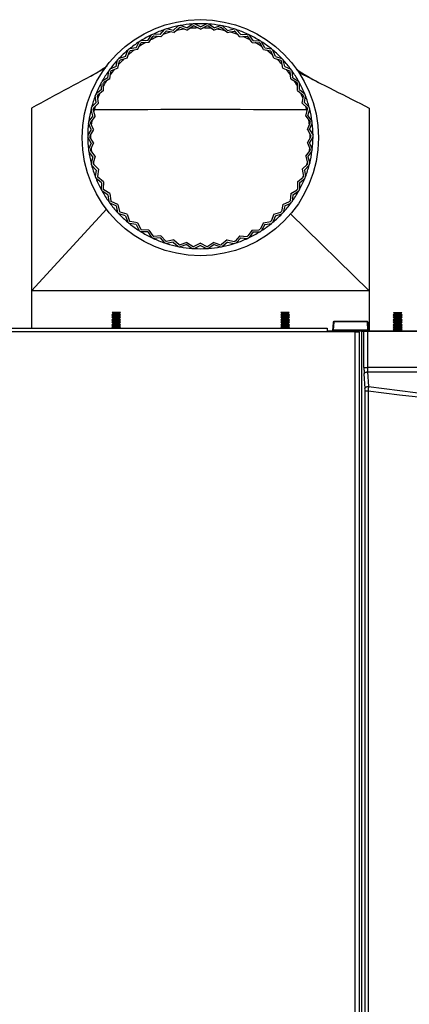
# Model space of a CAD drawing. Extents: x -15 to 82.7, y -17.9 to 39.5.
# Drawn here: x -3.3 to 3.6, y 22 to 39.5 of the extents above; entities that cross this region are included whole.
import ezdxf

# ---------------------------------------------------------------- set-up
doc = ezdxf.new("R2010")
doc.units = 0
doc.header["$MEASUREMENT"] = 0
for name, color, linetype in [('BLT2703', 7, 'CONTINUOUS'), ('DEFAULT', 7, 'CONTINUOUS'), ('JKA2012', 7, 'CONTINUOUS'), ('JKD6989', 7, 'CONTINUOUS'), ('MSC2210', 7, 'CONTINUOUS')]:
    doc.layers.add(name, color=color, linetype=linetype)

# ---------------------------------------------------------------- blocks, each defined once
blk = doc.blocks.new('SE1')
at = {"layer": 'BLT2703', "color": 7, "linetype": 'CONTINUOUS'}
for p, q in [((-1.514, 34.318), (-1.661, 34.318)), ((-1.661, 34.318), (-1.643, 34.3)), ((-1.531, 34.3), (-1.514, 34.318)), ((1.485, 34.318), (1.338, 34.318)), ((1.338, 34.318), (1.355, 34.3)), ((1.467, 34.3), (1.485, 34.318)), ((3.337, 34.318), (3.484, 34.318)), ((3.337, 34.318), (3.354, 34.3)), ((3.466, 34.3), (3.484, 34.318)), ((-1.643, 34.3), (-1.665, 34.278)), ((-1.509, 34.278), (-1.665, 34.278)), ((-1.665, 34.278), (-1.643, 34.256)), ((-1.643, 34.256), (-1.665, 34.234)), ((-1.509, 34.234), (-1.665, 34.234)), ((-1.665, 34.234), (-1.643, 34.212)), ((-1.643, 34.212), (-1.665, 34.19)), ((-1.509, 34.19), (-1.665, 34.19)), ((-1.665, 34.19), (-1.643, 34.168)), ((-1.643, 34.168), (-1.665, 34.145)), ((-1.509, 34.145), (-1.665, 34.145)), ((-1.665, 34.145), (-1.643, 34.123)), ((-1.531, 34.3), (-1.643, 34.3)), ((-1.531, 34.256), (-1.643, 34.256)), ((-1.531, 34.212), (-1.643, 34.212)), ((-1.531, 34.168), (-1.643, 34.168)), ((-1.509, 34.278), (-1.531, 34.3)), ((-1.531, 34.256), (-1.509, 34.278)), ((-1.509, 34.234), (-1.531, 34.256)), ((-1.531, 34.212), (-1.509, 34.234)), ((-1.509, 34.19), (-1.531, 34.212)), ((-1.531, 34.168), (-1.509, 34.19)), ((-1.509, 34.145), (-1.531, 34.168)), ((-1.531, 34.123), (-1.509, 34.145)), ((1.355, 34.3), (1.333, 34.278)), ((1.489, 34.278), (1.333, 34.278)), ((1.333, 34.278), (1.355, 34.256)), ((1.355, 34.256), (1.333, 34.234)), ((1.489, 34.234), (1.333, 34.234)), ((1.333, 34.234), (1.355, 34.212)), ((1.355, 34.212), (1.333, 34.19)), ((1.489, 34.19), (1.333, 34.19)), ((1.333, 34.19), (1.355, 34.168)), ((1.355, 34.168), (1.333, 34.145)), ((1.489, 34.145), (1.333, 34.145)), ((1.333, 34.145), (1.355, 34.123)), ((1.467, 34.3), (1.355, 34.3)), ((1.467, 34.256), (1.355, 34.256)), ((1.467, 34.212), (1.355, 34.212)), ((1.467, 34.168), (1.355, 34.168)), ((1.489, 34.278), (1.467, 34.3)), ((1.467, 34.256), (1.489, 34.278)), ((1.489, 34.234), (1.467, 34.256)), ((1.467, 34.212), (1.489, 34.234)), ((1.489, 34.19), (1.467, 34.212)), ((1.467, 34.168), (1.489, 34.19)), ((1.489, 34.145), (1.467, 34.168)), ((1.467, 34.123), (1.489, 34.145)), ((3.354, 34.3), (3.332, 34.278)), ((3.332, 34.278), (3.488, 34.278)), ((3.332, 34.278), (3.354, 34.256)), ((3.354, 34.256), (3.332, 34.234)), ((3.332, 34.234), (3.488, 34.234)), ((3.332, 34.234), (3.354, 34.212)), ((3.354, 34.212), (3.332, 34.19)), ((3.332, 34.19), (3.488, 34.19)), ((3.332, 34.19), (3.354, 34.168)), ((3.354, 34.168), (3.332, 34.145)), ((3.332, 34.145), (3.488, 34.145)), ((3.332, 34.145), (3.354, 34.123)), ((3.354, 34.3), (3.466, 34.3)), ((3.354, 34.256), (3.466, 34.256)), ((3.354, 34.212), (3.466, 34.212)), ((3.354, 34.168), (3.466, 34.168)), ((3.488, 34.278), (3.466, 34.3)), ((3.466, 34.256), (3.488, 34.278)), ((3.488, 34.234), (3.466, 34.256)), ((3.466, 34.212), (3.488, 34.234)), ((3.488, 34.19), (3.466, 34.212)), ((3.466, 34.168), (3.488, 34.19)), ((3.488, 34.145), (3.466, 34.168)), ((3.466, 34.123), (3.488, 34.145)), ((-1.643, 34.123), (-1.665, 34.101)), ((-1.509, 34.101), (-1.665, 34.101)), ((-1.665, 34.101), (-1.643, 34.079)), ((-1.643, 34.079), (-1.665, 34.057)), ((-1.509, 34.057), (-1.665, 34.057)), ((-1.665, 34.057), (-1.648, 34.04)), ((-1.531, 34.123), (-1.643, 34.123)), ((-1.531, 34.079), (-1.643, 34.079)), ((-1.509, 34.101), (-1.531, 34.123)), ((-1.531, 34.079), (-1.509, 34.101)), ((-1.509, 34.057), (-1.531, 34.079)), ((-1.526, 34.04), (-1.509, 34.057)), ((1.355, 34.123), (1.333, 34.101)), ((1.489, 34.101), (1.333, 34.101)), ((1.333, 34.101), (1.355, 34.079)), ((1.355, 34.079), (1.333, 34.057)), ((1.489, 34.057), (1.333, 34.057)), ((1.333, 34.057), (1.35, 34.04)), ((1.467, 34.123), (1.355, 34.123)), ((1.467, 34.079), (1.355, 34.079)), ((1.489, 34.101), (1.467, 34.123)), ((1.467, 34.079), (1.489, 34.101)), ((1.489, 34.057), (1.467, 34.079)), ((1.472, 34.04), (1.489, 34.057)), ((3.354, 34.123), (3.332, 34.101)), ((3.332, 34.101), (3.488, 34.101)), ((3.332, 34.101), (3.354, 34.079)), ((3.354, 34.079), (3.332, 34.057)), ((3.332, 34.057), (3.488, 34.057)), ((3.332, 34.057), (3.354, 34.035)), ((3.354, 34.035), (3.332, 34.013)), ((3.332, 34.013), (3.488, 34.013)), ((3.332, 34.013), (3.354, 33.991)), ((3.354, 33.991), (3.352, 33.988)), ((3.354, 34.123), (3.466, 34.123)), ((3.354, 34.079), (3.466, 34.079)), ((3.354, 34.035), (3.466, 34.035)), ((3.354, 33.991), (3.466, 33.991)), ((3.488, 34.101), (3.466, 34.123)), ((3.466, 34.079), (3.488, 34.101)), ((3.488, 34.057), (3.466, 34.079)), ((3.466, 34.035), (3.488, 34.057)), ((3.488, 34.013), (3.466, 34.035)), ((3.466, 33.991), (3.488, 34.013)), ((3.469, 33.988), (3.466, 33.991))]:
    blk.add_line(p, q, dxfattribs=at)
at = {"layer": 'JKA2012', "color": 7, "linetype": 'CONTINUOUS'}
for p, q in [((-0.576, 39.334), (-0.485, 39.413)), ((-0.336, 39.38), (-0.45, 39.42)), ((-0.336, 39.38), (-0.236, 39.447)), ((-0.331, 39.34), (-0.224, 39.412)), ((-0.093, 39.355), (-0.208, 39.413)), ((-0.093, 39.396), (-0.2, 39.449)), ((-0.093, 39.396), (0.015, 39.449)), ((-0.093, 39.355), (0.022, 39.413)), ((0.146, 39.34), (0.039, 39.412)), ((0.151, 39.38), (0.051, 39.447)), ((0.151, 39.38), (0.264, 39.42)), ((0.391, 39.334), (0.3, 39.413)), ((-1.029, 39.155), (-0.961, 39.254)), ((-1.01, 39.12), (-0.936, 39.225)), ((-0.808, 39.259), (-0.928, 39.269)), ((-0.793, 39.222), (-0.921, 39.233)), ((-0.808, 39.259), (-0.728, 39.348)), ((-0.793, 39.222), (-0.708, 39.317)), ((-0.576, 39.334), (-0.693, 39.36)), ((-0.566, 39.295), (-0.692, 39.322)), ((-0.566, 39.295), (-0.469, 39.38)), ((-0.331, 39.34), (-0.452, 39.383)), ((0.146, 39.34), (0.267, 39.383)), ((0.381, 39.295), (0.284, 39.38)), ((0.381, 39.295), (0.506, 39.322)), ((0.391, 39.334), (0.508, 39.36)), ((0.608, 39.222), (0.522, 39.317)), ((0.623, 39.259), (0.543, 39.348)), ((0.608, 39.222), (0.736, 39.233)), ((0.623, 39.259), (0.742, 39.269)), ((0.824, 39.12), (0.751, 39.225)), ((0.844, 39.155), (0.775, 39.254)), ((-1.235, 39.024), (-1.18, 39.131)), ((-1.211, 38.992), (-1.152, 39.106)), ((-1.029, 39.155), (-1.149, 39.15)), ((-1.01, 39.12), (-1.138, 39.115)), ((0.824, 39.12), (0.953, 39.115)), ((0.844, 39.155), (0.964, 39.15)), ((1.026, 38.992), (0.967, 39.106)), ((1.05, 39.024), (0.994, 39.131)), ((-1.423, 38.869), (-1.538, 38.834)), ((-1.423, 38.869), (-1.381, 38.981)), ((-1.396, 38.839), (-1.351, 38.96)), ((-1.235, 39.024), (-1.353, 39.005)), ((-1.211, 38.992), (-1.338, 38.971)), ((1.026, 38.992), (1.153, 38.971)), ((1.05, 39.024), (1.168, 39.005)), ((1.21, 38.839), (1.166, 38.96)), ((1.238, 38.869), (1.196, 38.981)), ((1.238, 38.869), (1.353, 38.834)), ((-1.59, 38.691), (-1.563, 38.808)), ((-1.559, 38.665), (-1.53, 38.79)), ((-1.396, 38.839), (-1.519, 38.803)), ((1.21, 38.839), (1.333, 38.803)), ((1.374, 38.665), (1.345, 38.79)), ((1.405, 38.691), (1.378, 38.808)), ((-1.734, 38.493), (-1.721, 38.613)), ((-1.59, 38.691), (-1.7, 38.642)), ((-1.7, 38.472), (-1.686, 38.6)), ((-1.559, 38.665), (-1.677, 38.613)), ((1.374, 38.665), (1.491, 38.613)), ((1.405, 38.691), (1.515, 38.642)), ((1.514, 38.472), (1.501, 38.6)), ((1.548, 38.493), (1.536, 38.613)), ((-1.851, 38.28), (-1.854, 38.4)), ((-1.734, 38.493), (-1.836, 38.431)), ((-1.815, 38.262), (-1.818, 38.391)), ((-1.7, 38.472), (-1.81, 38.405)), ((1.514, 38.472), (1.624, 38.405)), ((1.548, 38.493), (1.651, 38.431)), ((1.629, 38.262), (1.632, 38.391)), ((1.666, 38.28), (1.669, 38.4)), ((-1.941, 38.053), (-1.959, 38.171)), ((-1.851, 38.28), (-1.945, 38.205)), ((-1.815, 38.262), (-1.916, 38.183)), ((1.629, 38.262), (1.73, 38.183)), ((1.666, 38.28), (1.76, 38.205)), ((1.756, 38.053), (1.773, 38.171)), ((-1.941, 38.053), (-2.025, 37.967)), ((-1.903, 38.04), (-1.993, 37.949)), ((-1.903, 38.04), (-1.922, 38.167)), ((1.717, 38.04), (1.736, 38.167)), ((1.717, 38.04), (1.808, 37.949)), ((1.756, 38.053), (1.84, 37.967)), ((-3.093, 37.952), (-3.093, 34.702)), ((-2.002, 37.816), (-2.034, 37.932)), ((-1.962, 37.809), (-1.997, 37.932)), ((1.777, 37.809), (1.812, 37.932)), ((1.816, 37.816), (1.849, 37.932)), ((2.907, 37.952), (2.907, 34.702)), ((-2.032, 37.574), (-2.079, 37.685)), ((-2.002, 37.816), (-2.075, 37.721)), ((-1.992, 37.571), (-2.042, 37.69)), ((-1.962, 37.809), (-2.04, 37.706)), ((1.777, 37.809), (1.855, 37.706)), ((1.807, 37.571), (1.857, 37.69)), ((1.816, 37.816), (1.889, 37.721)), ((1.847, 37.574), (1.894, 37.685)), ((-2.032, 37.574), (-2.093, 37.47)), ((-1.992, 37.571), (-2.057, 37.46)), ((1.807, 37.571), (1.871, 37.46)), ((1.847, 37.574), (1.907, 37.47)), ((-2.032, 37.33), (-2.093, 37.434)), ((-2.032, 37.33), (-2.079, 37.219)), ((-1.992, 37.332), (-2.057, 37.444)), ((-1.992, 37.332), (-2.042, 37.214)), ((1.807, 37.332), (1.871, 37.444)), ((1.807, 37.332), (1.857, 37.214)), ((1.847, 37.33), (1.907, 37.434)), ((1.847, 37.33), (1.894, 37.219)), ((-2.002, 37.088), (-2.075, 37.183)), ((-1.962, 37.095), (-2.04, 37.198)), ((1.777, 37.095), (1.855, 37.198)), ((1.816, 37.088), (1.889, 37.183)), ((-2.002, 37.088), (-2.034, 36.972)), ((-1.962, 37.095), (-1.997, 36.972)), ((-1.903, 36.864), (-1.993, 36.955)), ((1.717, 36.864), (1.808, 36.955)), ((1.777, 37.095), (1.812, 36.972)), ((1.816, 37.088), (1.849, 36.972)), ((-1.941, 36.851), (-2.025, 36.937)), ((-1.941, 36.851), (-1.959, 36.733)), ((-1.903, 36.864), (-1.922, 36.737)), ((1.717, 36.864), (1.736, 36.737)), ((1.756, 36.851), (1.84, 36.937)), ((1.756, 36.851), (1.773, 36.733)), ((-1.851, 36.624), (-1.945, 36.699)), ((-1.815, 36.642), (-1.916, 36.721)), ((-1.851, 36.624), (-1.854, 36.504)), ((-1.815, 36.642), (-1.818, 36.513)), ((1.629, 36.642), (1.73, 36.721)), ((1.629, 36.642), (1.632, 36.513)), ((1.666, 36.624), (1.76, 36.699)), ((1.666, 36.624), (1.669, 36.504)), ((-1.734, 36.411), (-1.836, 36.473)), ((-1.7, 36.432), (-1.81, 36.499)), ((-1.7, 36.432), (-1.686, 36.304)), ((1.514, 36.432), (1.501, 36.304)), ((1.514, 36.432), (1.624, 36.499)), ((1.548, 36.411), (1.651, 36.473)), ((-1.734, 36.411), (-1.721, 36.291)), ((-1.59, 36.213), (-1.7, 36.262)), ((-1.559, 36.239), (-1.677, 36.291)), ((1.374, 36.239), (1.491, 36.291)), ((1.405, 36.213), (1.515, 36.262)), ((1.548, 36.411), (1.536, 36.291)), ((-1.752, 36.158), (-3.093, 34.702)), ((-1.59, 36.213), (-1.563, 36.096)), ((-1.559, 36.239), (-1.53, 36.114)), ((-1.423, 36.035), (-1.538, 36.07)), ((-1.396, 36.065), (-1.519, 36.101)), ((1.21, 36.065), (1.333, 36.101)), ((1.238, 36.035), (1.353, 36.07)), ((1.374, 36.239), (1.345, 36.114)), ((1.405, 36.213), (1.378, 36.096)), ((1.502, 36.075), (2.907, 34.702)), ((-1.423, 36.035), (-1.381, 35.923)), ((-1.396, 36.065), (-1.351, 35.944)), ((-1.235, 35.88), (-1.353, 35.899)), ((-1.211, 35.912), (-1.338, 35.933)), ((-1.211, 35.912), (-1.152, 35.798)), ((1.026, 35.912), (0.967, 35.798)), ((1.026, 35.912), (1.153, 35.933)), ((1.05, 35.88), (1.168, 35.899)), ((1.21, 36.065), (1.166, 35.944)), ((1.238, 36.035), (1.196, 35.923)), ((-1.235, 35.88), (-1.18, 35.773)), ((-1.029, 35.749), (-1.149, 35.754)), ((-1.01, 35.784), (-1.138, 35.789)), ((-1.029, 35.749), (-0.961, 35.65)), ((-1.01, 35.784), (-0.936, 35.678)), ((0.824, 35.784), (0.751, 35.678)), ((0.844, 35.749), (0.775, 35.65)), ((0.824, 35.784), (0.953, 35.789)), ((0.844, 35.749), (0.964, 35.754)), ((1.05, 35.88), (0.994, 35.773)), ((-0.808, 35.645), (-0.928, 35.635)), ((-0.793, 35.682), (-0.921, 35.671)), ((-0.808, 35.645), (-0.728, 35.556)), ((-0.793, 35.682), (-0.708, 35.587)), ((-0.576, 35.57), (-0.693, 35.544)), ((-0.566, 35.608), (-0.692, 35.582)), ((-0.576, 35.57), (-0.485, 35.491)), ((-0.566, 35.608), (-0.469, 35.524)), ((-0.331, 35.564), (-0.452, 35.521)), ((-0.331, 35.564), (-0.224, 35.492)), ((-0.093, 35.549), (-0.208, 35.491)), ((-0.093, 35.549), (0.022, 35.491)), ((0.146, 35.564), (0.039, 35.492)), ((0.146, 35.564), (0.267, 35.521)), ((0.381, 35.608), (0.284, 35.524)), ((0.391, 35.57), (0.3, 35.491)), ((0.381, 35.608), (0.506, 35.582)), ((0.391, 35.57), (0.508, 35.544)), ((0.608, 35.682), (0.522, 35.587)), ((0.623, 35.645), (0.543, 35.556)), ((0.608, 35.682), (0.736, 35.671)), ((0.623, 35.645), (0.742, 35.635)), ((-0.336, 35.524), (-0.45, 35.484)), ((-0.336, 35.524), (-0.236, 35.457)), ((-0.093, 35.508), (-0.2, 35.455)), ((-0.093, 35.508), (0.015, 35.455)), ((0.151, 35.524), (0.051, 35.457)), ((0.151, 35.524), (0.264, 35.484)), ((-3.093, 34.702), (-3.093, 34.04)), ((2.907, 34.702), (-3.093, 34.702)), ((2.907, 34.702), (2.907, 33.988)), ((2.256, 33.988), (2.156, 33.988)), ((2.907, 33.988), (2.892, 33.988)), ((3.907, 33.988), (2.907, 33.988))]:
    blk.add_line(p, q, dxfattribs=at)
blk.add_circle((-0.093, 37.426), 2.099, dxfattribs=at)
for centre, radius, start, end in [((-0.093, 37.452), 2, 101.3201, 107.4799), ((-0.093, 37.452), 2, 100.2799, 101.3201), ((-0.093, 37.452), 2, 94.1201, 100.2799), ((-0.093, 37.452), 2, 93.0799, 94.1201), ((-0.093, 37.452), 1.964, 93.356, 93.844), ((-0.093, 37.452), 2, 86.9201, 93.0799), ((-0.093, 37.452), 2, 85.8799, 86.9201), ((-0.093, 37.452), 1.964, 86.156, 86.644), ((-0.093, 37.452), 2, 79.7201, 85.8799), ((-0.093, 37.452), 2, 78.6799, 79.7201), ((-0.093, 37.452), 2, 72.5201, 78.6799), ((-0.093, 37.452), 2, 115.7201, 121.8799), ((-0.093, 37.426), 1.951, 112.6676, 117.0232), ((-0.093, 37.452), 2, 114.6799, 115.7201), ((-0.093, 37.452), 1.964, 114.956, 115.444), ((-0.093, 37.452), 2, 108.5201, 114.6799), ((-0.093, 37.426), 1.951, 105.4987, 109.9854), ((-0.093, 37.452), 2, 107.4799, 108.5201), ((-0.093, 37.452), 1.964, 107.756, 108.244), ((-0.093, 37.426), 1.951, 98.3557, 102.931), ((-0.093, 37.452), 1.964, 100.556, 101.044), ((-0.093, 37.426), 1.951, 91.2375, 95.8575), ((-0.093, 37.426), 1.951, 84.1425, 88.7625), ((-0.093, 37.426), 1.951, 77.069, 81.6443), ((-0.093, 37.452), 1.964, 78.956, 79.444), ((-0.093, 37.426), 1.951, 70.0146, 74.5013), ((-0.093, 37.452), 1.964, 71.756, 72.244), ((-0.093, 37.452), 2, 71.4799, 72.5201), ((-0.093, 37.452), 2, 65.3201, 71.4799), ((-0.093, 37.426), 1.951, 62.9768, 67.3324), ((-0.093, 37.452), 1.964, 64.556, 65.044), ((-0.093, 37.452), 2, 64.2799, 65.3201), ((-0.093, 37.452), 2, 58.1201, 64.2799), ((-0.093, 37.452), 2, 122.9201, 129.0799), ((-0.093, 37.426), 1.951, 119.8628, 124.0472), ((-0.093, 37.452), 2, 121.8799, 122.9201), ((-0.093, 37.452), 1.964, 122.156, 122.644), ((-0.093, 37.426), 1.951, 55.9528, 60.1372), ((-0.093, 37.452), 1.964, 57.356, 57.844), ((-0.093, 37.452), 2, 57.0799, 58.1201), ((-0.093, 37.452), 2, 50.9201, 57.0799), ((-0.093, 37.452), 2, 130.1201, 136.2799), ((-0.093, 37.452), 2, 129.0799, 130.1201), ((-0.093, 37.426), 1.951, 127.0844, 131.0604), ((-0.093, 37.452), 1.964, 129.356, 129.844), ((-0.093, 37.426), 1.951, 48.9396, 52.9156), ((-0.093, 37.452), 1.964, 50.156, 50.644), ((-0.093, 37.452), 2, 49.8799, 50.9201), ((-0.093, 37.452), 2, 43.7201, 49.8799), ((-3.882, 41.865), 3.817, 298.3451, 303.9402), ((-0.093, 37.452), 2, 137.3201, 143.4799), ((-0.093, 37.452), 2, 136.2799, 137.3201), ((-0.093, 37.426), 1.951, 134.3322, 138.0658), ((-0.093, 37.452), 1.964, 136.556, 137.044), ((-0.093, 37.426), 1.951, 41.9342, 45.6678), ((-0.093, 37.452), 1.964, 42.956, 43.444), ((-0.093, 37.452), 2, 42.6799, 43.7201), ((-0.093, 37.452), 2, 36.5201, 42.6799), ((-0.093, 37.452), 2, 144.5201, 150.6799), ((-0.093, 37.452), 2, 143.4799, 144.5201), ((-0.093, 37.426), 1.951, 141.6052, 145.0667), ((-0.093, 37.452), 1.964, 143.756, 144.244), ((-0.093, 37.426), 1.951, 34.9333, 38.3948), ((-0.093, 37.452), 1.964, 35.756, 36.244), ((-0.093, 37.452), 2, 35.4799, 36.5201), ((-0.093, 37.452), 2, 29.3201, 35.4799), ((3.502, 41.371), 3.318, 235.352, 243.2032), ((-0.093, 37.452), 2, 151.7201, 157.8799), ((-0.093, 37.452), 2, 150.6799, 151.7201), ((-0.093, 37.452), 1.964, 150.956, 151.444), ((-0.093, 37.426), 1.951, 148.902, 152.0663), ((-0.093, 37.426), 1.951, 27.9337, 31.098), ((-0.093, 37.452), 1.964, 28.556, 29.044), ((-0.093, 37.452), 2, 28.2799, 29.3201), ((-0.093, 37.452), 2, 22.1201, 28.2799), ((-0.093, 37.452), 2, 158.9201, 165.0799), ((-0.093, 37.452), 2, 157.8799, 158.9201), ((-0.093, 37.452), 1.964, 158.156, 158.644), ((-0.093, 37.426), 1.951, 156.221, 159.0676), ((-0.093, 37.426), 1.951, 20.9324, 23.779), ((-0.093, 37.452), 1.964, 21.356, 21.844), ((-0.093, 37.452), 2, 21.0799, 22.1201), ((-0.093, 37.452), 2, 14.9201, 21.0799), ((-0.093, 37.452), 2, 166.1201, 172.2799), ((-0.093, 37.452), 2, 165.0799, 166.1201), ((-0.093, 37.452), 1.964, 165.356, 165.844), ((-0.093, 37.426), 1.951, 163.5599, 166.0739), ((-0.093, 37.426), 1.951, 13.9261, 16.4401), ((-0.093, 37.452), 1.964, 14.156, 14.644), ((-0.093, 37.452), 2, 13.8799, 14.9201), ((-0.093, 37.452), 2, 7.7201, 13.8799), ((-0.093, 37.452), 2, 173.3201, 179.4799), ((-0.093, 37.452), 2, 172.2799, 173.3201), ((-0.093, 37.452), 1.964, 172.556, 173.044), ((-0.093, 37.426), 1.951, 170.9165, 173.088), ((-0.093, 37.426), 1.951, 6.912, 9.0835), ((-0.093, 37.452), 1.964, 6.956, 7.444), ((-0.093, 37.452), 2, 6.6799, 7.7201), ((-0.093, 37.452), 2, 0.5201, 6.6799), ((-0.093, 37.452), 2, 179.4799, 180.5201), ((-0.093, 37.426), 1.951, 178.2878, 180.1127), ((-0.093, 37.426), 1.951, 359.8873, 1.7122), ((-0.093, 37.452), 2, 359.4799, 0.5201), ((-0.093, 37.452), 2, 180.5201, 186.6799), ((-0.093, 37.452), 1.964, 179.756, 180.244), ((-0.093, 37.452), 1.964, 359.756, 0.244), ((-0.093, 37.452), 2, 353.3201, 359.4799), ((-0.093, 37.452), 2, 186.6799, 187.7201), ((-0.093, 37.452), 2, 187.7201, 193.8799), ((-0.093, 37.452), 1.964, 186.956, 187.444), ((-0.093, 37.426), 1.951, 185.6711, 187.1505), ((-0.093, 37.426), 1.951, 352.8495, 354.3289), ((-0.093, 37.452), 2, 346.1201, 352.2799), ((-0.093, 37.452), 1.964, 352.556, 353.044), ((-0.093, 37.452), 2, 352.2799, 353.3201), ((-0.093, 37.452), 2, 193.8799, 194.9201), ((-0.093, 37.452), 1.964, 194.156, 194.644), ((-0.093, 37.426), 1.951, 193.0633, 194.2038), ((-0.093, 37.426), 1.951, 345.7962, 346.9367), ((-0.093, 37.452), 1.964, 345.356, 345.844), ((-0.093, 37.452), 2, 345.0799, 346.1201), ((-0.093, 37.452), 2, 194.9201, 201.0799), ((-0.093, 37.452), 2, 338.9201, 345.0799), ((-0.093, 37.452), 2, 201.0799, 202.1201), ((-0.093, 37.452), 2, 202.1201, 208.2799), ((-0.093, 37.452), 1.964, 201.356, 201.844), ((-0.093, 37.426), 1.951, 200.4611, 201.2748), ((-0.093, 37.452), 2, 331.7201, 337.8799), ((-0.093, 37.426), 1.951, 338.7252, 339.5389), ((-0.093, 37.452), 1.964, 338.156, 338.644), ((-0.093, 37.452), 2, 337.8799, 338.9201), ((-0.093, 37.452), 2, 208.2799, 209.3201), ((-0.093, 37.452), 2, 209.3201, 215.4799), ((-0.093, 37.452), 1.964, 208.556, 209.044), ((-0.093, 37.452), 2, 324.5201, 330.6799), ((-0.093, 37.452), 1.964, 330.956, 331.444), ((-0.093, 37.452), 2, 330.6799, 331.7201), ((-0.093, 37.452), 2, 215.4799, 216.5201), ((-0.093, 37.452), 2, 216.5201, 222.6799), ((-0.093, 37.452), 1.964, 215.756, 216.244), ((-0.093, 37.452), 2, 317.3201, 323.4799), ((-0.093, 37.452), 1.964, 323.756, 324.244), ((-0.093, 37.452), 2, 323.4799, 324.5201), ((-0.093, 37.452), 2, 222.6799, 223.7201), ((-0.093, 37.452), 2, 223.7201, 229.8799), ((-0.093, 37.452), 1.964, 222.956, 223.444), ((-0.093, 37.452), 2, 310.1201, 316.2799), ((-0.093, 37.452), 1.964, 316.556, 317.044), ((-0.093, 37.452), 2, 316.2799, 317.3201), ((-0.093, 37.452), 2, 229.8799, 230.9201), ((-0.093, 37.452), 2, 230.9201, 237.0799), ((-0.093, 37.452), 1.964, 230.156, 230.644), ((-0.093, 37.452), 2, 302.9201, 309.0799), ((-0.093, 37.452), 1.964, 309.356, 309.844), ((-0.093, 37.452), 2, 309.0799, 310.1201), ((-0.093, 37.452), 2, 237.0799, 238.1201), ((-0.093, 37.452), 1.964, 237.356, 237.844), ((-0.093, 37.452), 2, 238.1201, 244.2799), ((-0.093, 37.452), 2, 295.7201, 301.8799), ((-0.093, 37.452), 1.964, 302.156, 302.644), ((-0.093, 37.452), 2, 301.8799, 302.9201), ((-0.093, 37.452), 2, 244.2799, 245.3201), ((-0.093, 37.452), 1.964, 244.556, 245.044), ((-0.093, 37.452), 2, 245.3201, 251.4799), ((-0.093, 37.452), 2, 251.4799, 252.5201), ((-0.093, 37.452), 1.964, 251.756, 252.244), ((-0.093, 37.452), 2, 252.5201, 258.6799), ((-0.093, 37.452), 2, 281.3201, 287.4799), ((-0.093, 37.452), 1.964, 287.756, 288.244), ((-0.093, 37.452), 2, 287.4799, 288.5201), ((-0.093, 37.452), 2, 288.5201, 294.6799), ((-0.093, 37.452), 1.964, 294.956, 295.444), ((-0.093, 37.452), 2, 294.6799, 295.7201), ((-0.093, 37.452), 2, 258.6799, 259.7201), ((-0.093, 37.452), 1.964, 258.956, 259.444), ((-0.093, 37.452), 2, 259.7201, 265.8799), ((-0.093, 37.452), 2, 265.8799, 266.9201), ((-0.093, 37.452), 1.964, 266.156, 266.644), ((-0.093, 37.452), 2, 266.9201, 273.0799), ((-0.093, 37.452), 2, 273.0799, 274.1201), ((-0.093, 37.452), 1.964, 273.356, 273.844), ((-0.093, 37.452), 2, 274.1201, 280.2799), ((-0.093, 37.452), 2, 280.2799, 281.3201), ((-0.093, 37.452), 1.964, 280.556, 281.044)]:
    blk.add_arc(centre, radius, start, end, dxfattribs=at)
for points in [[(-1.776, 38.665), (-2.215, 38.427), (-2.654, 38.19), (-3.093, 37.952)], [(1.647, 38.591), (2.067, 38.378), (2.487, 38.165), (2.907, 37.952)], [(1.791, 37.923), (0.538, 37.925), (-0.715, 37.925), (-1.968, 37.923)]]:
    blk.add_open_spline(points, degree=3, dxfattribs=at)
at = {"layer": 'JKD6989', "color": 7, "linetype": 'CONTINUOUS'}
for p, q in [((-14.687, 34.04), (2.156, 34.04)), ((2.156, 33.972), (-14.655, 33.972)), ((2.156, 34.04), (2.156, 33.972)), ((2.656, 33.972), (2.156, 33.972)), ((2.656, 16.271), (2.656, 33.972)), ((2.656, 33.972), (2.724, 33.972)), ((2.724, 33.972), (2.724, 16.272))]:
    blk.add_line(p, q, dxfattribs=at)
at = {"layer": 'MSC2210', "color": 7, "linetype": 'CONTINUOUS'}
for p, q in [((2.263, 34.141), (2.252, 33.992)), ((2.278, 34.15), (2.267, 34.004)), ((2.278, 34.155), (2.278, 34.15)), ((2.872, 34.155), (2.278, 34.155)), ((2.872, 34.15), (2.278, 34.15)), ((2.872, 34.15), (2.872, 34.155)), ((2.883, 34.004), (2.872, 34.15)), ((2.898, 33.992), (2.887, 34.141)), ((2.297, 33.986), (2.228, 33.986)), ((2.883, 34.004), (2.267, 34.004)), ((2.297, 33.986), (2.357, 33.986)), ((2.297, 33.972), (2.297, 33.986)), ((2.357, 33.986), (2.386, 33.986)), ((2.357, 33.972), (2.357, 33.986)), ((2.386, 33.986), (2.397, 33.986)), ((2.386, 33.986), (2.386, 33.972)), ((2.446, 33.991), (2.714, 33.991)), ((2.446, 33.991), (2.446, 33.972)), ((2.714, 33.991), (2.714, 33.972)), ((2.762, 33.986), (2.774, 33.986)), ((2.774, 33.986), (2.812, 33.986)), ((2.774, 16.558), (2.774, 33.986)), ((2.812, 33.338), (2.812, 33.986)), ((2.812, 33.986), (2.874, 33.986)), ((2.874, 33.986), (4.209, 33.986)), ((2.874, 33.986), (2.874, 33.338)), ((11.833, 33.338), (2.874, 33.338)), ((2.831, 32.964), (2.815, 33.224)), ((2.877, 33.263), (11.83, 33.263)), ((2.877, 33.263), (2.892, 33.003)), ((2.832, 16.677), (2.832, 32.926)), ((2.832, 32.926), (2.886, 32.926)), ((2.886, 32.926), (2.886, 16.677))]:
    blk.add_line(p, q, dxfattribs=at)
for centre, radius, start, end in [((2.278, 34.14), 0.015, 90, 175.7613), ((2.872, 34.14), 0.015, 4.2388, 90), ((2.843, 37.628), 4.289, 269.587, 270.413), ((2.179, 32.928), 0.652, 359.8668, 3.165), ((7.629, 32.597), 4.754, 175.1063, 176.0318), ((7.355, 65.152), 32.534, 262.1057, 277.8869), ((7.355, 65.046), 32.353, 262.0719, 277.9209)]:
    blk.add_arc(centre, radius, start, end, dxfattribs=at)
for points, weights, degree in [([(2.278, 34.15), (2.264, 34.151), (2.263, 34.141)], [1, 0.725349712485, 1], 2), ([(2.887, 34.141), (2.886, 34.151), (2.872, 34.15)], [1, 0.725348566658, 1], 2), ([(2.228, 33.986), (2.213, 33.986), (2.213, 33.971)], [1, 0.707106781189, 1], 2), ([(2.267, 34.004), (2.258, 34.004), (2.252, 33.999), (2.252, 33.993)], [1.18456761598, 0.938477429601, 0.93847746134, 1.1845677112], 3), ([(2.898, 33.993), (2.898, 33.999), (2.892, 34.004), (2.883, 34.004)], [1.18456785436, 0.938477395617, 0.938477381881, 1.18456781315], 3), ([(2.812, 33.338), (2.812, 33.274), (2.815, 33.224)], [1, 0.942851450998, 1], 2), ([(2.874, 33.338), (2.874, 33.296), (2.877, 33.263)], [1, 0.942851450998, 1], 2)]:
    blk.add_rational_spline(points, weights, degree=degree, dxfattribs=at)
blk.add_open_spline([(2.253, 33.997), (2.254, 33.991), (2.254, 33.987), (2.256, 33.985)], degree=3, dxfattribs=at)
for points, knots in [([(2.267, 34.004), (2.267, 34.003), (2.267, 34.001), (2.267, 33.998), (2.266, 33.995), (2.266, 33.993), (2.265, 33.99), (2.265, 33.988), (2.264, 33.986), (2.264, 33.986), (2.263, 33.986)], [0, 0, 0, 0, 0.092069, 0.188091, 0.288068, 0.392001, 0.499892, 0.629908, 0.796622, 1, 1, 1, 1]), ([(2.446, 33.991), (2.441, 33.991), (2.436, 33.991), (2.427, 33.99), (2.422, 33.99), (2.414, 33.988), (2.41, 33.987), (2.403, 33.986), (2.4, 33.986), (2.397, 33.986)], [0, 0, 0, 0, 0.25, 0.25, 0.5, 0.5, 0.75, 0.75, 1, 1, 1, 1]), ([(2.762, 33.986), (2.76, 33.986), (2.756, 33.986), (2.749, 33.987), (2.745, 33.988), (2.737, 33.99), (2.732, 33.99), (2.723, 33.991), (2.719, 33.991), (2.714, 33.991)], [0, 0, 0, 0, 0.25, 0.25, 0.5, 0.5, 0.75, 0.75, 1, 1, 1, 1]), ([(2.887, 33.986), (2.886, 33.986), (2.886, 33.986), (2.886, 33.987), (2.885, 33.987), (2.885, 33.988), (2.885, 33.989), (2.884, 33.991), (2.884, 33.994), (2.883, 33.998), (2.883, 34.002), (2.883, 34.004)], [0, 0, 0, 0, 0.106312, 0.203455, 0.29143, 0.370234, 0.439867, 0.500329, 0.677834, 0.84439, 1, 1, 1, 1]), ([(2.815, 33.224), (2.815, 33.229), (2.817, 33.234), (2.824, 33.243), (2.829, 33.247), (2.84, 33.254), (2.847, 33.257), (2.861, 33.261), (2.869, 33.263), (2.877, 33.263)], [0, 0, 0, 0, 0.25, 0.25, 0.5, 0.5, 0.75, 0.75, 1, 1, 1, 1]), ([(2.831, 32.964), (2.831, 32.968), (2.833, 32.973), (2.84, 32.983), (2.844, 32.987), (2.856, 32.994), (2.862, 32.997), (2.877, 33.001), (2.885, 33.002), (2.892, 33.003)], [0, 0, 0, 0, 0.25, 0.25, 0.5, 0.5, 0.75, 0.75, 1, 1, 1, 1])]:
    blk.add_open_spline(points, degree=3, knots=knots, dxfattribs=at)

msp = doc.modelspace()

# ---------------------------------------------------------------- block references
at = {"layer": 'DEFAULT'}
msp.add_blockref('SE1', (0, 0), dxfattribs=at)

doc.saveas('drawing.dxf')
